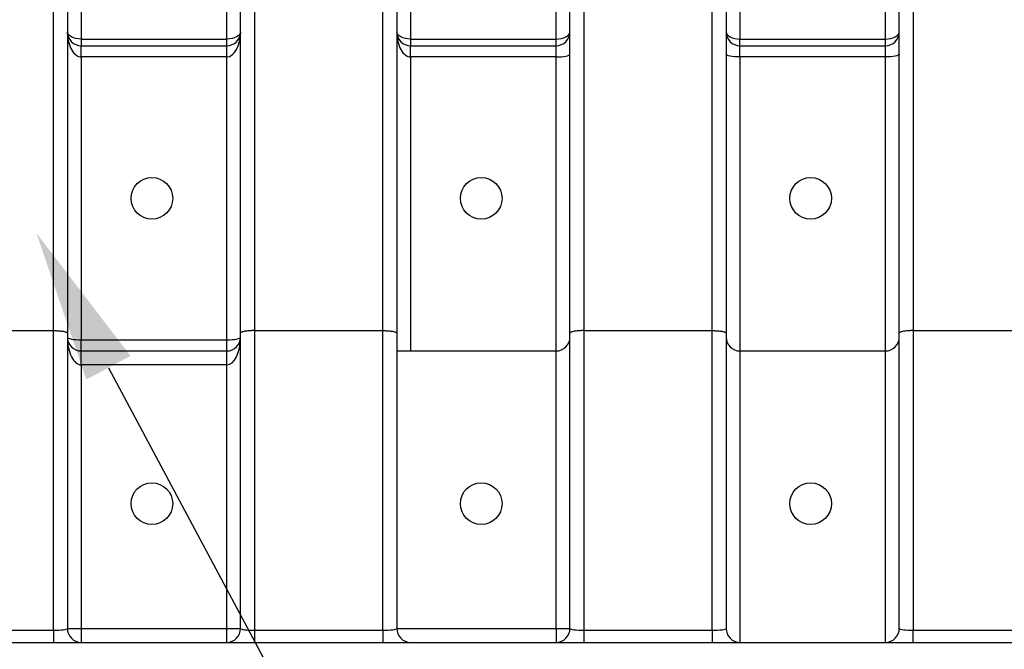
# Model space of a CAD drawing. Extents: x -144 to 1599, y -1575 to 842.
# Drawn here: x 1489 to 1507, y -1509 to -1498 of the extents above; entities that cross this region are included whole.
import ezdxf
from ezdxf import colors
from ezdxf.entities.mleader import LeaderData, LeaderLine
from ezdxf.math import Vec2, Vec3

# ---------------------------------------------------------------- set-up
doc = ezdxf.new("R2010")
doc.units = 0
doc.header["$MEASUREMENT"] = 0
doc.layers.add('Multileader', color=7, linetype='Continuous')
doc.layers.add('Recharger 180', color=4, linetype='Continuous')
doc.styles.add('ARIAL', font='arial.ttf')

msp = doc.modelspace()

# ---------------------------------------------------------------- linework, layer by layer
at = {"layer": 'Recharger 180'}
for p, q in [((1490.108, -1503.616), (1490.108, -1495.684)), ((1490.358, -1495.827), (1490.358, -1503.661)), ((1493.478, -1503.661), (1493.478, -1495.827)), ((1493.728, -1495.684), (1493.728, -1503.616)), ((1496.041, -1503.616), (1496.041, -1495.684)), ((1496.291, -1495.827), (1496.291, -1503.661)), ((1499.411, -1503.661), (1499.411, -1495.827)), ((1499.661, -1495.684), (1499.661, -1503.616)), ((1501.974, -1503.616), (1501.974, -1495.684)), ((1502.224, -1495.827), (1502.224, -1503.661)), ((1505.344, -1503.661), (1505.344, -1495.827)), ((1505.594, -1495.684), (1505.594, -1503.616)), ((1490.608, -1497.111), (1490.608, -1498.364)), ((1493.228, -1498.364), (1493.228, -1497.111)), ((1496.541, -1497.111), (1496.541, -1498.364)), ((1499.161, -1498.364), (1499.161, -1497.111)), ((1502.474, -1497.111), (1502.474, -1498.364)), ((1505.094, -1498.364), (1505.094, -1497.111)), ((1490.608, -1498.364), (1490.608, -1498.484)), ((1490.608, -1498.364), (1493.228, -1498.364)), ((1490.608, -1498.685), (1490.608, -1498.484)), ((1490.608, -1498.484), (1493.228, -1498.484)), ((1493.228, -1498.484), (1493.228, -1498.364)), ((1493.228, -1498.685), (1493.228, -1498.484)), ((1496.541, -1498.364), (1496.541, -1498.484)), ((1496.541, -1498.364), (1499.161, -1498.364)), ((1496.541, -1498.685), (1496.541, -1498.484)), ((1496.541, -1498.484), (1499.161, -1498.484)), ((1499.161, -1498.484), (1499.161, -1498.364)), ((1499.161, -1498.685), (1499.161, -1498.484)), ((1502.474, -1498.484), (1502.474, -1498.364)), ((1502.474, -1498.364), (1505.094, -1498.364)), ((1502.474, -1498.685), (1502.474, -1498.484)), ((1502.474, -1498.484), (1505.094, -1498.484)), ((1505.094, -1498.484), (1505.094, -1498.364)), ((1505.094, -1498.685), (1505.094, -1498.484)), ((1490.608, -1498.685), (1490.608, -1503.783)), ((1493.228, -1498.685), (1490.608, -1498.685)), ((1493.228, -1503.783), (1493.228, -1498.685)), ((1496.541, -1498.685), (1496.541, -1503.984)), ((1499.161, -1498.685), (1496.541, -1498.685)), ((1499.161, -1503.984), (1499.161, -1498.685)), ((1502.474, -1498.685), (1502.474, -1503.984)), ((1505.094, -1498.685), (1502.474, -1498.685)), ((1505.094, -1503.984), (1505.094, -1498.685)), ((1487.795, -1503.616), (1490.108, -1503.616)), ((1490.108, -1509.015), (1490.108, -1503.616)), ((1493.728, -1503.616), (1493.728, -1509.015)), ((1493.728, -1503.616), (1496.041, -1503.616)), ((1496.041, -1509.015), (1496.041, -1503.616)), ((1499.661, -1503.616), (1499.661, -1509.015)), ((1499.661, -1503.616), (1501.974, -1503.616)), ((1501.974, -1509.015), (1501.974, -1503.616)), ((1505.594, -1503.616), (1505.594, -1509.015)), ((1505.594, -1503.616), (1507.844, -1503.616)), ((1490.358, -1503.661), (1490.358, -1508.984)), ((1490.608, -1503.984), (1490.608, -1503.783)), ((1490.608, -1503.783), (1493.228, -1503.783)), ((1493.228, -1503.984), (1493.228, -1503.783)), ((1493.478, -1508.984), (1493.478, -1503.661)), ((1496.291, -1503.661), (1496.291, -1508.984)), ((1499.411, -1508.984), (1499.411, -1503.661)), ((1502.224, -1503.661), (1502.224, -1508.984)), ((1505.344, -1508.984), (1505.344, -1503.661)), ((1490.608, -1504.234), (1490.608, -1503.984)), ((1490.608, -1503.984), (1493.228, -1503.984)), ((1493.228, -1504.234), (1493.228, -1503.984)), ((1496.291, -1503.984), (1499.161, -1503.984)), ((1499.161, -1508.984), (1499.161, -1503.984)), ((1502.474, -1503.984), (1502.474, -1509.234)), ((1502.474, -1503.984), (1505.094, -1503.984)), ((1505.094, -1509.234), (1505.094, -1503.984)), ((1490.608, -1504.234), (1490.608, -1508.984)), ((1493.228, -1504.234), (1490.608, -1504.234)), ((1493.228, -1508.984), (1493.228, -1504.234)), ((1487.795, -1509.015), (1490.108, -1509.015)), ((1490.108, -1509.015), (1490.108, -1509.234)), ((1490.358, -1508.984), (1490.608, -1508.984)), ((1490.608, -1508.984), (1490.608, -1509.234)), ((1490.608, -1508.984), (1493.228, -1508.984)), ((1493.228, -1509.234), (1493.228, -1508.984)), ((1493.228, -1508.984), (1493.478, -1508.984)), ((1493.728, -1509.015), (1493.728, -1509.234)), ((1493.728, -1509.015), (1496.041, -1509.015)), ((1496.041, -1509.015), (1496.041, -1509.234)), ((1496.291, -1508.984), (1499.161, -1508.984)), ((1499.161, -1508.984), (1499.161, -1509.234)), ((1499.161, -1508.984), (1499.411, -1508.984)), ((1499.661, -1509.015), (1499.661, -1509.234)), ((1499.661, -1509.015), (1501.974, -1509.015)), ((1501.974, -1509.015), (1501.974, -1509.234)), ((1505.594, -1509.234), (1505.594, -1509.015)), ((1505.594, -1509.015), (1507.844, -1509.015)), ((1436.656, -1509.234), (1524.616, -1509.234))]:
    msp.add_line(p, q, dxfattribs=at)
at = {"layer": 'Recharger 180', "flags": 128}
for points in [[(1490.608, -1498.364), (1490.56, -1498.361), (1490.513, -1498.354), (1490.47, -1498.342), (1490.432, -1498.326), (1490.401, -1498.306), (1490.378, -1498.284), (1490.363, -1498.259), (1490.358, -1498.234)], [(1493.478, -1498.234), (1493.474, -1498.259), (1493.459, -1498.284), (1493.436, -1498.306), (1493.405, -1498.326), (1493.367, -1498.342), (1493.324, -1498.354), (1493.277, -1498.361), (1493.228, -1498.364)], [(1496.541, -1498.364), (1496.493, -1498.361), (1496.446, -1498.354), (1496.403, -1498.342), (1496.365, -1498.326), (1496.334, -1498.306), (1496.311, -1498.284), (1496.296, -1498.259), (1496.291, -1498.234)], [(1499.161, -1498.364), (1499.21, -1498.361), (1499.257, -1498.354), (1499.3, -1498.342), (1499.338, -1498.326), (1499.369, -1498.306), (1499.392, -1498.284), (1499.407, -1498.259), (1499.411, -1498.234)], [(1502.224, -1498.234), (1502.229, -1498.259), (1502.244, -1498.284), (1502.267, -1498.306), (1502.298, -1498.326), (1502.336, -1498.342), (1502.379, -1498.354), (1502.426, -1498.361), (1502.474, -1498.364)], [(1505.094, -1498.364), (1505.143, -1498.361), (1505.19, -1498.354), (1505.233, -1498.342), (1505.271, -1498.326), (1505.302, -1498.306), (1505.325, -1498.284), (1505.34, -1498.259), (1505.344, -1498.234)], [(1499.161, -1498.685), (1499.21, -1498.684), (1499.257, -1498.681), (1499.3, -1498.677), (1499.338, -1498.671), (1499.369, -1498.663), (1499.392, -1498.655), (1499.407, -1498.646), (1499.411, -1498.636)], [(1502.474, -1498.685), (1502.426, -1498.684), (1502.379, -1498.681), (1502.336, -1498.677), (1502.298, -1498.671), (1502.267, -1498.663), (1502.244, -1498.655), (1502.229, -1498.646), (1502.224, -1498.636)], [(1505.344, -1498.636), (1505.34, -1498.646), (1505.325, -1498.655), (1505.302, -1498.663), (1505.271, -1498.671), (1505.233, -1498.677), (1505.19, -1498.681), (1505.143, -1498.684), (1505.094, -1498.685)], [(1490.358, -1503.734), (1490.363, -1503.744), (1490.378, -1503.753), (1490.401, -1503.761), (1490.432, -1503.769), (1490.47, -1503.775), (1490.513, -1503.779), (1490.56, -1503.782), (1490.608, -1503.783)], [(1493.228, -1503.783), (1493.277, -1503.782), (1493.324, -1503.779), (1493.367, -1503.775), (1493.405, -1503.769), (1493.436, -1503.761), (1493.459, -1503.753), (1493.474, -1503.744), (1493.478, -1503.734)]]:
    msp.add_lwpolyline(points, dxfattribs=at)
at = {"layer": 'Recharger 180'}
for centre in [(1491.88, -1501.234), (1497.813, -1501.234), (1503.746, -1501.234), (1491.88, -1506.734), (1497.813, -1506.734), (1503.746, -1506.734)]:
    msp.add_circle(centre, 0.375, dxfattribs=at)
for centre, start, end in [((1490.608, -1498.234), 180, 270), ((1493.228, -1498.234), 270, 0), ((1496.541, -1498.234), 180, 270), ((1499.161, -1498.234), 270, 0), ((1502.474, -1498.234), 180, 270), ((1505.094, -1498.234), 270, 0), ((1490.608, -1503.734), 180, 270), ((1493.228, -1503.734), 270, 0), ((1499.161, -1503.734), 270, 0), ((1502.474, -1503.734), 180, 270), ((1505.094, -1503.734), 270, 0), ((1490.608, -1508.984), 180, 270), ((1493.228, -1508.984), 270, 0), ((1496.541, -1508.984), 180, 270), ((1499.161, -1508.984), 270, 0), ((1502.474, -1508.984), 180, 270), ((1505.094, -1508.984), 270, 0)]:
    msp.add_arc(centre, 0.25, start, end, dxfattribs=at)
for centre, major_axis, ratio, start_param, end_param in [((1490.608, -1498.234), (0, 0.451), 0.554371, 1.570796, 3.141593), ((1493.228, -1498.234), (0, 0.451), 0.554371, 3.141593, 4.712389), ((1496.541, -1498.234), (0, 0.451), 0.554371, 1.570796, 3.141593), ((1490.608, -1503.734), (0, 0.5), 0.5, 1.570796, 3.141593), ((1493.228, -1503.734), (0, 0.5), 0.5, 3.141593, 4.712389), ((1490.108, -1508.984), (0.25, 0), 0.121869, 4.712389, 6.283185), ((1493.728, -1508.984), (0.25, 0), 0.121869, 3.141593, 4.712389), ((1496.041, -1508.984), (0.25, 0), 0.121869, 4.712389, 6.283185), ((1499.661, -1508.984), (0.25, 0), 0.121869, 3.141593, 4.712389), ((1501.974, -1508.984), (0.25, 0), 0.121869, 4.712389, 6.283185), ((1505.594, -1508.984), (0.25, 0), 0.121869, 3.141593, 4.712389)]:
    msp.add_ellipse(centre, major_axis=major_axis, ratio=ratio, start_param=start_param, end_param=end_param, dxfattribs=at)
for points in [[(1490.108, -1503.616), (1490.125, -1503.616), (1490.141, -1503.617), (1490.165, -1503.618), (1490.173, -1503.618), (1490.189, -1503.619), (1490.197, -1503.619), (1490.219, -1503.621), (1490.234, -1503.622), (1490.261, -1503.626), (1490.274, -1503.627), (1490.297, -1503.632), (1490.307, -1503.634), (1490.321, -1503.637), (1490.325, -1503.639), (1490.333, -1503.641), (1490.336, -1503.643), (1490.346, -1503.647), (1490.35, -1503.649), (1490.355, -1503.654), (1490.356, -1503.655), (1490.358, -1503.658), (1490.358, -1503.66), (1490.358, -1503.661)], [(1493.728, -1503.616), (1493.712, -1503.616), (1493.696, -1503.617), (1493.672, -1503.618), (1493.664, -1503.618), (1493.648, -1503.619), (1493.64, -1503.619), (1493.618, -1503.621), (1493.603, -1503.622), (1493.576, -1503.626), (1493.563, -1503.627), (1493.54, -1503.632), (1493.53, -1503.634), (1493.516, -1503.637), (1493.512, -1503.639), (1493.504, -1503.641), (1493.501, -1503.643), (1493.491, -1503.647), (1493.487, -1503.649), (1493.482, -1503.654), (1493.481, -1503.655), (1493.479, -1503.658), (1493.478, -1503.66), (1493.478, -1503.661)], [(1496.041, -1503.616), (1496.058, -1503.616), (1496.074, -1503.617), (1496.098, -1503.618), (1496.106, -1503.618), (1496.122, -1503.619), (1496.13, -1503.619), (1496.152, -1503.621), (1496.167, -1503.622), (1496.194, -1503.626), (1496.207, -1503.627), (1496.23, -1503.632), (1496.24, -1503.634), (1496.254, -1503.637), (1496.258, -1503.639), (1496.266, -1503.641), (1496.269, -1503.643), (1496.279, -1503.647), (1496.283, -1503.649), (1496.288, -1503.654), (1496.289, -1503.655), (1496.291, -1503.658), (1496.291, -1503.66), (1496.291, -1503.661)], [(1499.661, -1503.616), (1499.645, -1503.616), (1499.629, -1503.617), (1499.605, -1503.618), (1499.597, -1503.618), (1499.581, -1503.619), (1499.573, -1503.619), (1499.551, -1503.621), (1499.536, -1503.622), (1499.509, -1503.626), (1499.496, -1503.627), (1499.473, -1503.632), (1499.463, -1503.634), (1499.449, -1503.637), (1499.445, -1503.639), (1499.437, -1503.641), (1499.434, -1503.643), (1499.424, -1503.647), (1499.42, -1503.649), (1499.415, -1503.654), (1499.414, -1503.655), (1499.412, -1503.658), (1499.411, -1503.66), (1499.411, -1503.661)], [(1501.974, -1503.616), (1501.991, -1503.616), (1502.007, -1503.617), (1502.031, -1503.618), (1502.039, -1503.618), (1502.055, -1503.619), (1502.063, -1503.619), (1502.085, -1503.621), (1502.1, -1503.622), (1502.127, -1503.626), (1502.14, -1503.627), (1502.163, -1503.632), (1502.173, -1503.634), (1502.187, -1503.637), (1502.191, -1503.639), (1502.199, -1503.641), (1502.202, -1503.643), (1502.212, -1503.647), (1502.216, -1503.649), (1502.221, -1503.654), (1502.222, -1503.655), (1502.224, -1503.658), (1502.224, -1503.66), (1502.224, -1503.661)], [(1505.594, -1503.616), (1505.578, -1503.616), (1505.562, -1503.617), (1505.538, -1503.618), (1505.53, -1503.618), (1505.514, -1503.619), (1505.506, -1503.619), (1505.484, -1503.621), (1505.469, -1503.622), (1505.442, -1503.626), (1505.429, -1503.627), (1505.406, -1503.632), (1505.396, -1503.634), (1505.382, -1503.637), (1505.378, -1503.639), (1505.37, -1503.641), (1505.367, -1503.643), (1505.357, -1503.647), (1505.353, -1503.649), (1505.348, -1503.654), (1505.347, -1503.655), (1505.345, -1503.658), (1505.344, -1503.66), (1505.344, -1503.661)]]:
    msp.add_open_spline(points, degree=3, knots=[0, 0, 0, 0, 0.125, 0.125, 0.1875, 0.1875, 0.25, 0.25, 0.375, 0.375, 0.5, 0.5, 0.625, 0.625, 0.6875, 0.6875, 0.75, 0.75, 0.875, 0.875, 0.9375, 0.9375, 1, 1, 1, 1], dxfattribs=at)

# ---------------------------------------------------------------- leaders
at = {"layer": 'Multileader'}
ml = msp.add_multileader_mtext('Standard', dxfattribs=at)
ml.set_content('RECHARGER 180HD\\PHEAVY DUTY CHAMBER', color=256, style='ARIAL')
ml.set_leader_properties()
ml.build(insert=Vec2(0, 0))
ml.multileader.update_dxf_attribs({"text_left_attachment_type": 2, "text_right_attachment_type": 2, "dogleg_length": 5, "arrow_head_size": 2.75})
ctx = ml.context
ctx.base_point, ctx.char_height, ctx.arrow_head_size, ctx.plane_origin = Vec3(1509.874, -1530.067), 2.25, 2.75, Vec3(1582.89, -1447.905)
ctx.left_attachment, ctx.right_attachment = 2, 2
notes = []
notes.append((ctx, [(1, (1, 1, 0), (1504.874, -1530.067), (1, 0), 5, [(0, [(1489.801, -1501.86)], 0, [])])]))
ctx.mtext.insert, ctx.mtext.flow_direction = Vec3(1511.874, -1527.009), 5
for ctx, leaders in notes:
    for number, flags, end, landing, length, lines in leaders:
        leader = LeaderData()
        leader.index, (leader.has_last_leader_line, leader.has_dogleg_vector, leader.attachment_direction) = number, flags
        leader.last_leader_point, leader.dogleg_vector, leader.dogleg_length = Vec3(end), Vec3(landing), length
        for number, points, colour, breaks in lines:
            line = LeaderLine()
            line.index, line.vertices, line.color, line.breaks = number, Vec3.list(points), colors.encode_raw_color(colour), breaks
            leader.lines.append(line)
        ctx.leaders.append(leader)

doc.saveas('drawing.dxf')
